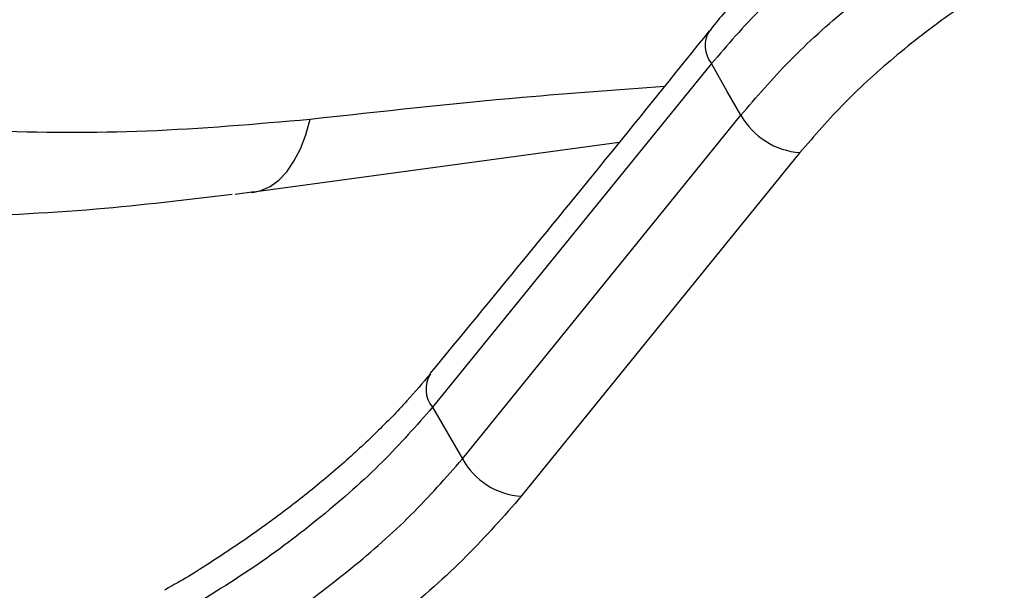
# Model space of a CAD drawing. Units: millimetres. Extents: x -4238 to 5874, y -2253 to 2596.
# Drawn here: x -1453 to -1394, y -347 to -313 of the extents above; entities that cross this region are included whole.
import ezdxf

# ---------------------------------------------------------------- set-up
doc = ezdxf.new("R2010")
doc.units = ezdxf.units.MM

msp = doc.modelspace()

# ---------------------------------------------------------------- linework, layer by layer
at = {"color": 7, "linetype": 'Continuous', "lineweight": 25}
for p, q in [((-1411.809, -315.857), (-1428.554, -336.477)), ((-1426.757, -339.575), (-1410.039, -318.954)), ((-1417.345, -320.587), (-1439.428, -323.581)), ((-1406.497, -321.195), (-1423.221, -341.811)), ((-1440.394, -323.682), (-1439.245, -323.539)), ((-1439.428, -323.581), (-1439.242, -323.562))]:
    msp.add_line(p, q, dxfattribs=at)
at = {"color": 7, "linetype": 'Continuous', "lineweight": 25, "flags": 128}
for points in [[(-1410.039, -318.954), (-1410.858, -317.521), (-1411.809, -315.857)], [(-1439.242, -323.562), (-1438.851, -323.474), (-1438.298, -323.23), (-1437.777, -322.851), (-1437.296, -322.343), (-1436.861, -321.713), (-1436.479, -320.97), (-1436.154, -320.124), (-1435.892, -319.187)], [(-1428.554, -336.477), (-1427.615, -338.096), (-1426.757, -339.575)]]:
    msp.add_lwpolyline(points, dxfattribs=at)
at = {"color": 7, "linetype": 'Continuous', "lineweight": 25}
for centre, radius, start, end in [((-1410.489, -314.788), 1.698, 148.25851, 219.00389), ((-1406.175, -316.767), 4.44, 209.50591, 265.84327), ((-1427.209, -335.389), 1.73, 148.053, 218.9596), ((-1422.923, -337.425), 4.396, 209.28038, 266.10306)]:
    msp.add_arc(centre, radius, start, end, dxfattribs=at)
for points, knots in [([(-1389.519, -298.084), (-1389.768, -298.178), (-1390.926, -298.613), (-1393.006, -299.565), (-1395.722, -300.924), (-1398.38, -302.435), (-1400.947, -304.067), (-1403.406, -305.807), (-1405.733, -307.641), (-1407.899, -309.547), (-1409.866, -311.511), (-1411.214, -312.971), (-1411.825, -313.776), (-1411.923, -313.905)], [0, 0, 0, 0, 0.0288417, 0.1338512, 0.2396165, 0.3452799, 0.4500149, 0.5553095, 0.6613619, 0.7669987, 0.8725684, 0.9797134, 1, 1, 1, 1]), ([(-1388.268, -299.261), (-1389.758, -299.892), (-1392.783, -301.172), (-1397.225, -303.599), (-1401.494, -306.346), (-1405.404, -309.344), (-1408.966, -312.556), (-1410.852, -314.746), (-1411.809, -315.857)], [0, 0, 0, 0, 0.163297, 0.33133, 0.494628, 0.662661, 0.828831, 1, 1, 1, 1]), ([(-1410.039, -318.954), (-1409.108, -317.87), (-1407.217, -315.668), (-1403.68, -312.471), (-1399.729, -309.437), (-1395.501, -306.712), (-1391.02, -304.259), (-1387.995, -302.978), (-1386.461, -302.328)], [0, 0, 0, 0, 0.16674, 0.338553, 0.501552, 0.669277, 0.832275, 1, 1, 1, 1]), ([(-1385.275, -306.235), (-1386.616, -306.802), (-1389.339, -307.952), (-1393.338, -310.133), (-1397.182, -312.604), (-1400.709, -315.306), (-1403.928, -318.208), (-1405.632, -320.19), (-1406.497, -321.195)], [0, 0, 0, 0, 0.1629657, 0.3306734, 0.4936434, 0.6613558, 0.828136, 1, 1, 1, 1]), ([(-1411.947, -313.895), (-1413.796, -316.193), (-1419.348, -323.093), (-1424.96, -329.908), (-1428.703, -334.453)], [0, 0, 0, 0, 0.333045, 1, 1, 1, 1]), ([(-1435.892, -319.187), (-1431.623, -318.716), (-1424.451, -317.926), (-1417.453, -317.415), (-1414.619, -317.208)], [0, 0, 0, 0, 0.595119, 1, 1, 1, 1]), ([(-1465.53, -319.135), (-1464.031, -319.283), (-1460.628, -319.62), (-1454.038, -319.975), (-1445.709, -320.042), (-1439.169, -319.472), (-1435.892, -319.187)], [0, 0, 0, 0, 0.154704, 0.351125, 0.674847, 1, 1, 1, 1]), ([(-1440.567, -323.704), (-1443.295, -324.034), (-1449.141, -324.74), (-1454.899, -324.982), (-1457.97, -325.111)], [0, 0, 0, 0, 0.466736, 1, 1, 1, 1]), ([(-1407.698, -528.304), (-1406.872, -527.635), (-1403.355, -524.784), (-1397.236, -519.461), (-1389.346, -512.35), (-1381.564, -504.976), (-1373.834, -497.334), (-1366.118, -489.369), (-1358.376, -481.039), (-1350.618, -472.349), (-1342.88, -463.337), (-1335.163, -454.005), (-1327.469, -444.352), (-1319.798, -434.382), (-1312.151, -424.094), (-1304.527, -413.487), (-1296.925, -402.561), (-1289.346, -391.317), (-1281.791, -379.755), (-1274.26, -367.875), (-1266.753, -355.684), (-1259.276, -343.163), (-1253.212, -332.783), (-1249.66, -326.478), (-1248.573, -324.55)], [0, 0, 0, 0, 0.014627, 0.062266, 0.109553, 0.156414, 0.20279, 0.249464, 0.29695, 0.344596, 0.392399, 0.440357, 0.488467, 0.536724, 0.585122, 0.633678, 0.682397, 0.73128, 0.780324, 0.829531, 0.878897, 0.928422, 0.978103, 1, 1, 1, 1]), ([(-1408.181, -528.657), (-1405.972, -526.812), (-1399.342, -521.275), (-1388.377, -511.408), (-1375.331, -498.763), (-1362.404, -485.272), (-1349.597, -470.965), (-1336.91, -455.853), (-1324.346, -439.954), (-1311.904, -423.281), (-1299.583, -405.846), (-1287.385, -387.671), (-1275.1, -368.419), (-1262.724, -348.127), (-1254.449, -333.715), (-1250.312, -326.509)], [0, 0, 0, 0, 0.039659, 0.118998, 0.198337, 0.277656, 0.356991, 0.436326, 0.515641, 0.594956, 0.674285, 0.753615, 0.832927, 0.916463, 1, 1, 1, 1]), ([(-1428.696, -334.483), (-1429.147, -335.02), (-1430.124, -336.184), (-1431.897, -337.995), (-1433.941, -339.889), (-1436.174, -341.751), (-1438.557, -343.56), (-1441.072, -345.285), (-1443.111, -346.589), (-1444.326, -347.271), (-1444.639, -347.447)], [0, 0, 0, 0, 0.118099, 0.255886, 0.394708, 0.534313, 0.673065, 0.811947, 0.951486, 1, 1, 1, 1]), ([(-1428.554, -336.477), (-1429.512, -337.57), (-1431.46, -339.792), (-1435.134, -343.032), (-1439.255, -346.155), (-1442.264, -347.985), (-1443.792, -348.915)], [0, 0, 0, 0, 0.246102, 0.499983, 0.746101, 1, 1, 1, 1]), ([(-1442.014, -352.035), (-1440.53, -351.133), (-1437.516, -349.302), (-1433.423, -346.208), (-1429.7, -342.931), (-1427.749, -340.705), (-1426.757, -339.575)], [0, 0, 0, 0, 0.246105, 0.500017, 0.746106, 1, 1, 1, 1]), ([(-1423.221, -341.811), (-1424.276, -343.015), (-1426.418, -345.463), (-1430.464, -349.034), (-1435.005, -352.474), (-1438.321, -354.49), (-1440.006, -355.514)], [0, 0, 0, 0, 0.246132, 0.500081, 0.746126, 1, 1, 1, 1])]:
    msp.add_open_spline(points, degree=3, knots=knots, dxfattribs=at)

doc.saveas('drawing.dxf')
